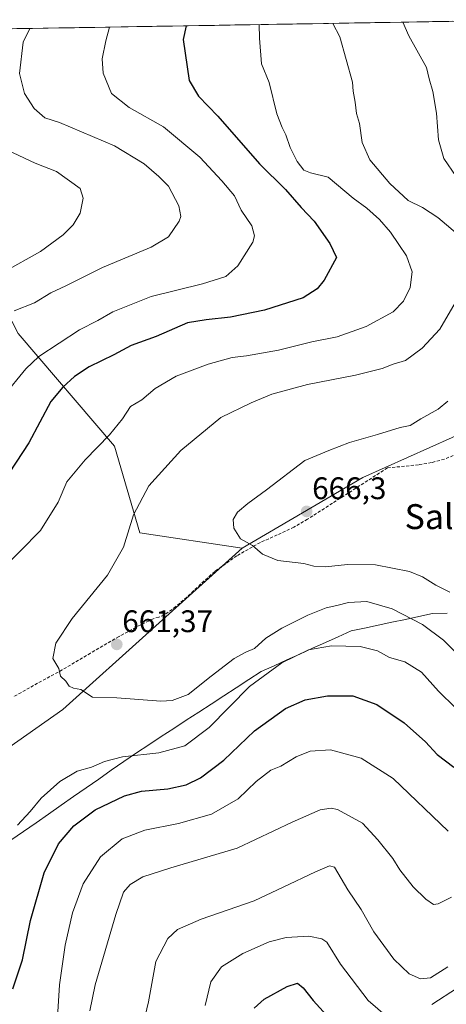
# Model space of a CAD drawing. Units: metres. Extents: x 613849 to 617287, y 4754824 to 4757195.
# Drawn here: x 614991 to 615128, y 4756843 to 4757159 of the extents above; entities that cross this region are included whole.
import ezdxf
from ezdxf.enums import TextEntityAlignment as Align

# ---------------------------------------------------------------- set-up
doc = ezdxf.new("R2010")
doc.units = ezdxf.units.M
doc.header["$MEASUREMENT"] = 0
doc.linetypes.add('TRAZOSX2', pattern=[1.5, 1, -0.5])
for name, color, linetype, lineweight in [('Arbolado forestal CxS', 92, 'Continuous', 0), ('Carátula', 7, 'Continuous', 5), ('Curva de nivel maestra', 36, 'Continuous', 30), ('Curva de nivel normal', 36, 'Continuous', 0), ('Entidad de ámbito territorial', 19, 'Continuous', 0), ('Entidad de ámbito territorial CxS', 92, 'Continuous', 0), ('Municipio CxS', 142, 'Continuous', 0), ('Punto de cota en terreno', 7, 'Continuous', 0), ('Rótulo de punto de cota en terreno', 19, 'Continuous', 0), ('Senda', 19, 'TRAZOSX2', 0), ('Texto cartográfico', 19, 'Continuous', 0)]:
    doc.layers.add(name, color=color, linetype=linetype, lineweight=lineweight)
doc.styles.add('Arial', font='txt', dxfattribs={"height": 0.2})

# ---------------------------------------------------------------- blocks, each defined once
blk = doc.blocks.new('*U177')
at = {"layer": 'Curva de nivel normal', "color": 36, "linetype": 'Continuous', "lineweight": 0}
for points in [[(615131.23, 4756955.47, 660), (615126.59, 4756960.07, 660), (615119.95, 4756965.16, 660), (615110.14, 4756970.2, 660), (615102.02, 4756972.46, 660), (615096.18, 4756972.18, 660), (615092.41, 4756971.18, 660), (615089.01, 4756970.42, 660), (615083.06, 4756968.12, 660), (615074.74, 4756963.98, 660), (615069.63, 4756960.74, 660), (615065.98, 4756957.44, 660), (615063.17, 4756956.26, 660), (615059.45, 4756954.18, 660), (615052.04, 4756948.56, 660), (615044.71, 4756942.67, 660), (615039.53, 4756940.72, 660), (615035.93, 4756940.51, 660), (615021.75, 4756941.52, 660), (615014.01, 4756941.74, 660), (615010.17, 4756944.22, 660), (615007.9, 4756944.62, 660), (615006.51, 4756945.25, 660), (615005.43, 4756946.9, 660), (615003.65, 4756948.55, 660), (615003.12, 4756951.02, 660), (615001.27, 4756954.18, 660), (615002.15, 4756959.14, 660), (615007.4, 4756967.01, 660), (615018.79, 4756981.01, 660), (615023.95, 4756990.01, 660), (615027.13, 4757000.34, 660), (615032.02, 4757009.68, 660), (615042.3, 4757021.02, 660), (615055.17, 4757031.65, 660), (615064.9, 4757036.36, 660), (615071.53, 4757039.15, 660), (615082.94, 4757042.28, 660), (615098.35, 4757045.21, 660), (615106.91, 4757047.37, 660), (615110.44, 4757048.81, 660), (615114.41, 4757049.98, 660), (615119.84, 4757053.86, 660), (615125.51, 4757060, 660), (615130.42, 4757068.49, 660)], [(615132.49, 4757089.32, 660), (615124.82, 4757095.95, 660), (615119.91, 4757099.14, 660), (615115.31, 4757101.41, 660), (615109.43, 4757106.81, 660), (615102.99, 4757114.42, 660), (615100.48, 4757120.04, 660), (615099.63, 4757126.06, 660), (615098.75, 4757129.34, 660), (615098.29, 4757132.96, 660), (615097.68, 4757136.48, 660), (615097.4, 4757139.34, 660), (615093.38, 4757153.91, 660), (615091.12, 4757158.29, 660)]]:
    blk.add_polyline3d(points, dxfattribs=at)
blk = doc.blocks.new('*U181')
at = {"layer": 'Curva de nivel normal', "color": 36, "linetype": 'Continuous', "lineweight": 0}
for points in [[(614993.86, 4757156.65, 640), (614991.65, 4757152.2, 640), (614990.48, 4757142.12, 640), (614992.08, 4757135.72, 640), (614995.23, 4757130.91, 640), (614998.68, 4757127.91, 640), (615003.34, 4757126.47, 640), (615021.07, 4757118.91, 640), (615030.56, 4757113.13, 640), (615035.28, 4757109.11, 640), (615038.41, 4757105.96, 640), (615041.68, 4757099.68, 640), (615042.28, 4757096.27, 640), (615041.83, 4757094.68, 640), (615038.35, 4757089.73, 640), (615032.8, 4757086.33, 640), (615017.14, 4757079.8, 640), (615005.41, 4757073.97, 640), (615000.58, 4757071.68, 640), (614995.37, 4757068.5, 640), (614988.8, 4757065.92, 640)], [(615013.11, 4756840.93, 640), (615014.85, 4756849.37, 640), (615021.47, 4756871.93, 640), (615023.93, 4756879.1, 640), (615026.1, 4756881.53, 640), (615030.11, 4756884.01, 640), (615039.11, 4756886.95, 640), (615060.45, 4756893.19, 640), (615078.11, 4756901.62, 640), (615087.06, 4756905.59, 640), (615090.53, 4756906.14, 640), (615092.57, 4756905.66, 640), (615100.6, 4756901.28, 640), (615105.54, 4756895.88, 640), (615110.33, 4756889.89, 640), (615112.6, 4756886.24, 640), (615116.95, 4756880.85, 640), (615120.92, 4756876.82, 640), (615123.4, 4756875.17, 640), (615124.93, 4756875.34, 640), (615129.24, 4756877.46, 640)]]:
    blk.add_polyline3d(points, dxfattribs=at)
blk = doc.blocks.new('*U193')
at = {"layer": 'Curva de nivel normal', "color": 36, "linetype": 'Continuous', "lineweight": 0}
for points in [[(615019.37, 4757157.08, 645), (615018.23, 4757152.65, 645), (615017.06, 4757146.84, 645), (615017.37, 4757142.33, 645), (615020.01, 4757135.72, 645), (615025.68, 4757131.24, 645), (615036.79, 4757125.02, 645), (615048.37, 4757115.27, 645), (615055.47, 4757107.64, 645), (615059.56, 4757102.91, 645), (615061.74, 4757098.25, 645), (615065.1, 4757093.17, 645), (615065.97, 4757090.02, 645), (615065.43, 4757087.99, 645), (615060.66, 4757080.34, 645), (615056.76, 4757076.99, 645), (615049.26, 4757074.58, 645), (615032.82, 4757070.53, 645), (615020.46, 4757065.6, 645), (615015.62, 4757062.82, 645), (615009.78, 4757059.77, 645), (614996.69, 4757051.18, 645), (614992.55, 4757047.31, 645), (614985.43, 4757038.45, 645)], [(615002.78, 4756840.63, 645), (615003.32, 4756849.29, 645), (615005.23, 4756862.12, 645), (615007.51, 4756872.49, 645), (615010.93, 4756881.76, 645), (615016.52, 4756890.45, 645), (615023.52, 4756896.28, 645), (615030.78, 4756899, 645), (615041.56, 4756901.16, 645), (615052.14, 4756904.13, 645), (615060.68, 4756909.12, 645), (615066.54, 4756914.68, 645), (615071.24, 4756918.33, 645), (615074.45, 4756919.64, 645), (615079.38, 4756922.64, 645), (615083.83, 4756924.45, 645), (615090.41, 4756924.83, 645), (615100.26, 4756922.2, 645), (615110.45, 4756915.68, 645), (615128.16, 4756898.71, 645)]]:
    blk.add_polyline3d(points, dxfattribs=at)
blk = doc.blocks.new('*U202')
at = {"layer": 'Curva de nivel normal', "color": 36, "linetype": 'Continuous', "lineweight": 0}
for points in [[(615128.02, 4756855.15, 635), (615122.47, 4756851.6, 635), (615119.31, 4756851.24, 635), (615115.66, 4756852.81, 635), (615110.74, 4756857.59, 635), (615104.24, 4756866.39, 635), (615100.2, 4756873.49, 635), (615095.89, 4756879.84, 635), (615091.63, 4756887.09, 635), (615090.05, 4756887.59, 635), (615085.52, 4756885.68, 635), (615075.15, 4756880.67, 635), (615065.85, 4756876.32, 635), (615048.8, 4756870.45, 635), (615041.25, 4756867.12, 635), (615038.1, 4756864.22, 635), (615034.29, 4756856.83, 635), (615031.98, 4756843.88, 635), (615028.93, 4756831.18, 635)], [(614985.42, 4757078.3, 635), (614997.3, 4757084.98, 635), (615004.58, 4757090.38, 635), (615007.8, 4757093.5, 635), (615009.96, 4757097.31, 635), (615010.98, 4757102.15, 635), (615010, 4757105.24, 635), (615002.43, 4757110.65, 635), (614995.58, 4757113.38, 635), (614986.63, 4757117.55, 635)]]:
    blk.add_polyline3d(points, dxfattribs=at)
blk = doc.blocks.new('*U208')
at = {"layer": 'Curva de nivel normal', "color": 36, "linetype": 'Continuous', "lineweight": 0}
for points in [[(615130.47, 4756938.32, 655), (615125.05, 4756943.65, 655), (615119.53, 4756949.85, 655), (615114.2, 4756953.1, 655), (615109.3, 4756954.53, 655), (615105.46, 4756956.69, 655), (615099.9, 4756958.03, 655), (615090.65, 4756958.25, 655), (615083.28, 4756956.94, 655), (615074.72, 4756952.77, 655), (615064.33, 4756945.15, 655), (615051.38, 4756932.02, 655), (615043.57, 4756926.11, 655), (615035.27, 4756923.9, 655), (615023.57, 4756922.61, 655), (615017.78, 4756921.1, 655), (615013.69, 4756919.24, 655), (615009.07, 4756917.97, 655), (615003.52, 4756914.62, 655), (614997.51, 4756909.35, 655), (614993.98, 4756905.01, 655), (614989.92, 4756900.68, 655)], [(614984.08, 4756982.08, 655), (614997.28, 4756995.33, 655), (615002.98, 4757004.41, 655), (615005.67, 4757010.97, 655), (615007.86, 4757013.5, 655), (615011.57, 4757018, 655), (615019.4, 4757026.03, 655), (615023.58, 4757031.22, 655), (615026.11, 4757035.14, 655), (615029.78, 4757037.34, 655), (615034.11, 4757040.98, 655), (615040.78, 4757044.92, 655), (615051.11, 4757048.73, 655), (615058.78, 4757050.93, 655), (615063.45, 4757051.43, 655), (615073.66, 4757053.3, 655), (615084.33, 4757055.91, 655), (615092.47, 4757057.6, 655), (615101.82, 4757060.83, 655), (615110.45, 4757065.6, 655), (615113.84, 4757068.97, 655), (615115.91, 4757073.4, 655), (615116.54, 4757078.44, 655), (615114.78, 4757083.61, 655), (615112.27, 4757087.21, 655), (615109.67, 4757091.16, 655), (615106.07, 4757095.3, 655), (615101.99, 4757098.89, 655), (615097.67, 4757102.12, 655), (615089.61, 4757108.84, 655), (615083.95, 4757110.28, 655), (615081.78, 4757111.16, 655), (615079.67, 4757113.93, 655), (615077.4, 4757118.35, 655), (615076.05, 4757122.43, 655), (615074.82, 4757124.78, 655), (615073.18, 4757129.18, 655), (615070.72, 4757139.25, 655), (615068.24, 4757145.26, 655), (615067.61, 4757153.48, 655), (615067.46, 4757157.89, 655)]]:
    blk.add_polyline3d(points, dxfattribs=at)
blk = doc.blocks.new('*U211')
at = {"layer": 'Curva de nivel normal', "color": 36, "linetype": 'Continuous', "lineweight": 0}
for points in [[(615131.11, 4756848.4, 630), (615122.93, 4756843.02, 630)], [(615108.71, 4756838.94, 630), (615102.42, 4756844.32, 630), (615093.56, 4756855.92, 630), (615089.16, 4756863, 630), (615087.58, 4756864.09, 630), (615083.37, 4756865, 630), (615076.14, 4756864.54, 630), (615070.7, 4756863.1, 630), (615062.26, 4756859.38, 630), (615055.36, 4756855.08, 630), (615051.94, 4756850.34, 630), (615050.09, 4756842.68, 630)]]:
    blk.add_polyline3d(points, dxfattribs=at)
blk = doc.blocks.new('*U218')
at = {"layer": 'Curva de nivel maestra', "color": 36, "linetype": 'Continuous', "lineweight": 30}
blk.add_polyline3d([(615065.86, 4756841.86, 625), (615069.11, 4756844.72, 625), (615076.45, 4756848.84, 625), (615079.74, 4756849.82, 625), (615081.64, 4756848.39, 625), (615084.75, 4756844.32, 625), (615092.23, 4756836.12, 625)], dxfattribs=at)
blk = doc.blocks.new('*U222')
at = {"layer": 'Curva de nivel maestra', "color": 36, "linetype": 'Continuous', "lineweight": 30}
for points in [[(615044.01, 4757157.5, 650), (615043.06, 4757153.06, 650), (615045.03, 4757139.92, 650), (615047.99, 4757134.88, 650), (615054.19, 4757128.42, 650), (615067.61, 4757113.1, 650), (615075.9, 4757104.85, 650), (615080.98, 4757099.15, 650), (615085.16, 4757094.73, 650), (615090.1, 4757087.5, 650), (615092.31, 4757083.01, 650), (615088.32, 4757075.76, 650), (615086.05, 4757072.97, 650), (615081.58, 4757070.08, 650), (615069.16, 4757066.16, 650), (615058.26, 4757063.84, 650), (615050.45, 4757063.01, 650), (615044.42, 4757062.09, 650), (615034.35, 4757057.62, 650), (615026.42, 4757054.82, 650), (615020.78, 4757051.74, 650), (615012.85, 4757047.88, 650), (615008.16, 4757044.77, 650), (615004.47, 4757041.34, 650), (615000.6, 4757036.72, 650), (614993.47, 4757023.52, 650), (614985.17, 4757010.72, 650)], [(614988.41, 4756848.06, 650), (614991.44, 4756857.38, 650), (614994.04, 4756869.99, 650), (614998.4, 4756885.34, 650), (615003, 4756894.59, 650), (615007.97, 4756900.4, 650), (615014.78, 4756905.52, 650), (615024.21, 4756910.11, 650), (615029.72, 4756911.6, 650), (615038.13, 4756912.36, 650), (615043.98, 4756913.54, 650), (615048.65, 4756915.82, 650), (615056.15, 4756921.53, 650), (615065.98, 4756930.96, 650), (615075.9, 4756938.09, 650), (615082.18, 4756940.88, 650), (615089.36, 4756942.19, 650), (615097.52, 4756942.14, 650), (615105.25, 4756939.42, 650), (615114, 4756933.56, 650), (615120.82, 4756927.38, 650), (615124.64, 4756923.33, 650), (615129.93, 4756919.23, 650)]]:
    blk.add_polyline3d(points, dxfattribs=at)
blk = doc.blocks.new('5PATER')
at = {"layer": 'Carátula', "linetype": 'Continuous', "lineweight": 5}
h = blk.add_hatch(color=250, dxfattribs=at)
edge = h.paths.add_edge_path()
edge.add_ellipse((0, 0.01), major_axis=(-1.33, -1.34), ratio=0.999422, start_angle=0, end_angle=360)

msp = doc.modelspace()

# ---------------------------------------------------------------- linework, layer by layer
at = {"layer": 'Arbolado forestal CxS', "color": 92, "linetype": 'Continuous', "lineweight": 0}
msp.add_polyline3d([(615062.04, 4756989.66, 664.64), (615029.13, 4756994.58, 661.34), (615021.06, 4757022.47, 656.94), (614990.11, 4757058.59, 643.55), (614975.58, 4757086.76, 632.1), (614953.4, 4757092.17, 626.85), (614950.71, 4757092.82, 626.11), (614931.91, 4757092.22, 622.72), (614905.83, 4757091.61, 617.03), (614868.71, 4757099.56, 617.91), (614887.64, 4757105.56, 613.53), (614910.68, 4757120.72, 621.57), (614927.06, 4757150.44, 623.32), (614928.76, 4757155.56, 623.45), (615160.56, 4757159.46, 672.25), (615154.93, 4757136.61, 670.09), (615157.13, 4757105.55, 668.92), (615163.71, 4757076.52, 668.91), (615150.96, 4757034.85, 667.6), (615100.78, 4757012.4, 666.94), (615062.04, 4756989.66, 664.64)], close=True, dxfattribs=at)
for points in [[(615160.56, 4757159.46, 672.25), (614928.76, 4757155.56, 623.45)], [(614924.14, 4756881.4, 651.45), (615004.46, 4756937.77, 658.62), (615062.04, 4756989.66, 664.64), (615100.78, 4757012.4, 666.94), (615150.96, 4757034.85, 667.6), (615163.71, 4757076.52, 668.91), (615171.66, 4757044.36, 668.28), (615172.54, 4757014.53, 667.82), (615195.23, 4756999.95, 662.44), (615233.48, 4756996, 644.07), (615264.19, 4757010.88, 632.3), (615301.79, 4757029.15, 622.56), (615354.82, 4757041.52, 601.32), (615365.79, 4757014.52, 600.62), (615397.78, 4757050.41, 605.65), (615443.35, 4757078.44, 606.95), (615530.06, 4757098.78, 623.96), (615561.44, 4757109.24, 625.76), (615591.78, 4757110.62, 628.68), (615594.32, 4757110.73, 628.84), (615578.56, 4757086.08, 629.97), (615577.07, 4757072.63, 630.24), (615598.8, 4757070.4, 630.58), (615621.99, 4757078, 632.55)], [(614868.71, 4757099.56, 617.91), (614905.83, 4757091.61, 617.03), (614931.91, 4757092.22, 622.72), (614950.71, 4757092.82, 626.11), (614953.4, 4757092.17, 626.85), (614975.58, 4757086.76, 632.1), (614990.11, 4757058.59, 643.55), (615021.06, 4757022.47, 656.94), (615029.13, 4756994.58, 661.34), (615062.04, 4756989.66, 664.64)], [(614868.71, 4757099.56, 617.91), (614905.83, 4757091.61, 617.03), (614931.91, 4757092.22, 622.72), (614950.71, 4757092.82, 626.11), (614953.4, 4757092.17, 626.85), (614975.58, 4757086.76, 632.1), (614990.11, 4757058.59, 643.55), (615021.06, 4757022.47, 656.94), (615029.13, 4756994.58, 661.34), (615062.04, 4756989.66, 664.64)], [(615163.71, 4757076.52, 668.91), (615150.96, 4757034.85, 667.6), (615100.78, 4757012.4, 666.94), (615062.04, 4756989.66, 664.64)], [(615163.71, 4757076.52, 668.91), (615150.96, 4757034.85, 667.6), (615100.78, 4757012.4, 666.94), (615062.04, 4756989.66, 664.64)], [(614990.11, 4757058.59, 643.55), (615021.06, 4757022.47, 656.94), (615029.13, 4756994.58, 661.34), (615062.04, 4756989.66, 664.64), (615004.46, 4756937.77, 658.62), (614924.14, 4756881.4, 651.45)], [(614709.79, 4756837.56, 628.14), (614769.93, 4756829.83, 632.4), (614804.52, 4756820.69, 636.08), (614848.62, 4756834.06, 642.37), (614924.14, 4756881.4, 651.45), (615004.46, 4756937.77, 658.62), (615062.04, 4756989.66, 664.64)], [(614709.79, 4756837.56, 628.14), (614769.93, 4756829.83, 632.4), (614804.52, 4756820.69, 636.08), (614848.62, 4756834.06, 642.37), (614924.14, 4756881.4, 651.45), (615004.46, 4756937.77, 658.62), (615062.04, 4756989.66, 664.64)]]:
    msp.add_polyline3d(points, dxfattribs=at)
at = {"layer": 'Curva de nivel normal', "color": 36, "linetype": 'Continuous', "lineweight": 0}
for points in [[(615113.56, 4757158.67, 665), (615115.53, 4757154.29, 665), (615121.2, 4757144.05, 665), (615122.01, 4757140.48, 665), (615123.18, 4757136.43, 665), (615124.41, 4757129.4, 665), (615125.03, 4757120.82, 665), (615126.75, 4757114.84, 665), (615130.76, 4757109.03, 665)], [(615128.01, 4757036.83, 665), (615124.93, 4757034.36, 665), (615119.37, 4757031.21, 665), (615115.92, 4757029.1, 665), (615112.73, 4757028.42, 665), (615105.44, 4757026.18, 665), (615096.45, 4757023.56, 665), (615089.78, 4757021.08, 665), (615082.11, 4757017.86, 665), (615069.78, 4757008.36, 665), (615063.82, 4757004.04, 665), (615060.46, 4757001.21, 665), (615059.14, 4756998.89, 665), (615059.36, 4756996.07, 665), (615061.43, 4756992.66, 665), (615065.3, 4756990.53, 665), (615068.51, 4756987.74, 665), (615073.42, 4756985.65, 665), (615081.81, 4756984.7, 665), (615084.99, 4756983.89, 665), (615088.79, 4756983.69, 665), (615095.82, 4756984.39, 665), (615104.77, 4756984.34, 665), (615115.74, 4756982.15, 665), (615119.86, 4756980.43, 665), (615124.22, 4756977.72, 665), (615128.64, 4756975.54, 665)]]:
    msp.add_polyline3d(points, dxfattribs=at)
at = {"layer": 'Entidad de ámbito territorial', "color": 19, "linetype": 'Continuous', "lineweight": 0}
msp.add_polyline3d([(614987.78, 4756895.79, 654.6), (614991.8, 4756898.6, 654.23), (614995.83, 4756901.41, 653.8), (614999.86, 4756904.22, 653.58), (615003.88, 4756907.03, 653), (615007.91, 4756909.84, 652.66), (615011.93, 4756912.65, 652.67), (615015.96, 4756915.46, 653.02), (615019.99, 4756918.27, 653.48), (615024.01, 4756921.08, 654.23), (615028.04, 4756923.89, 655.26), (615032.05, 4756926.5, 656.19), (615036.05, 4756929.11, 657.11), (615040.06, 4756931.72, 657.43), (615044.07, 4756934.33, 657.61), (615048.08, 4756936.95, 657.43), (615052.08, 4756939.56, 656.99), (615056.09, 4756942.17, 656.48), (615060.1, 4756944.78, 655.95), (615064.1, 4756947.39, 655.57), (615068.11, 4756950, 655.4), (615072.23, 4756951.87, 655.21), (615076.36, 4756953.73, 654.71), (615080.48, 4756955.6, 654.71), (615084.61, 4756957.46, 655.01), (615088.73, 4756959.33, 655.47), (615092.86, 4756961.19, 655.95), (615096.98, 4756963.06, 656.26), (615101.33, 4756963.98, 656.6), (615105.69, 4756964.91, 657.51), (615110.04, 4756965.83, 658.35), (615114.4, 4756966.75, 659.41), (615118.75, 4756967.68, 660.56), (615123.11, 4756968.6, 661.78), (615127.79, 4756968.8, 662.89)], dxfattribs=at)
msp.add_polyline3d([(614987.78, 4756895.79, 654.6), (614991.8, 4756898.6, 654.23), (614995.83, 4756901.41, 653.8), (614999.86, 4756904.22, 653.58), (615003.88, 4756907.03, 653), (615007.91, 4756909.84, 652.66), (615011.93, 4756912.65, 652.67), (615015.96, 4756915.46, 653.02), (615019.99, 4756918.27, 653.48), (615024.01, 4756921.08, 654.23), (615028.04, 4756923.89, 655.26), (615032.05, 4756926.5, 656.19), (615036.05, 4756929.11, 657.11), (615040.06, 4756931.72, 657.43), (615044.07, 4756934.33, 657.61), (615048.08, 4756936.95, 657.43), (615052.08, 4756939.56, 656.99), (615056.09, 4756942.17, 656.48), (615060.1, 4756944.78, 655.95), (615064.1, 4756947.39, 655.57), (615068.11, 4756950, 655.4), (615072.23, 4756951.87, 655.21), (615076.36, 4756953.73, 654.71), (615080.48, 4756955.6, 654.71), (615084.61, 4756957.46, 655.01), (615088.73, 4756959.33, 655.47), (615092.86, 4756961.19, 655.95), (615096.98, 4756963.06, 656.26), (615101.33, 4756963.98, 656.6), (615105.69, 4756964.91, 657.51), (615110.04, 4756965.83, 658.35), (615114.4, 4756966.75, 659.41), (615118.75, 4756967.68, 660.56), (615123.11, 4756968.6, 661.78), (615127.79, 4756968.8, 662.89)], dxfattribs=at)
at = {"layer": 'Entidad de ámbito territorial CxS', "color": 92, "linetype": 'Continuous', "lineweight": 0}
for points in [[(614989.71, 4757156.58, 639.04), (614994.7, 4757156.67, 640.05), (614999.69, 4757156.75, 641.08), (615004.69, 4757156.84, 642.07), (615009.68, 4757156.92, 643.05), (615014.67, 4757157, 644), (615019.67, 4757157.09, 645.06), (615024.66, 4757157.17, 646.06), (615029.65, 4757157.26, 647.16), (615034.65, 4757157.34, 648.06), (615039.64, 4757157.43, 649.13), (615044.63, 4757157.51, 650.28), (615049.63, 4757157.59, 651.33), (615054.62, 4757157.68, 652.36), (615059.62, 4757157.76, 653.43), (615064.61, 4757157.85, 654.46), (615069.6, 4757157.93, 655.47), (615074.6, 4757158.01, 656.64), (615079.59, 4757158.1, 657.62), (615084.58, 4757158.18, 658.51), (615089.58, 4757158.27, 659.56), (615094.57, 4757158.35, 660.51), (615099.56, 4757158.44, 661.55), (615104.56, 4757158.52, 662.76), (615109.55, 4757158.6, 663.82), (615114.54, 4757158.69, 664.94), (615119.54, 4757158.77, 666.04), (615124.53, 4757158.86, 667.12), (615129.52, 4757158.94, 668.13)], [(615127.79, 4756968.8, 662.89), (615123.11, 4756968.6, 661.78), (615118.75, 4756967.68, 660.56), (615114.4, 4756966.75, 659.41), (615110.04, 4756965.83, 658.35), (615105.69, 4756964.91, 657.51), (615101.33, 4756963.98, 656.6), (615096.98, 4756963.06, 656.26), (615092.86, 4756961.19, 655.95), (615088.73, 4756959.33, 655.47), (615084.61, 4756957.46, 655.01), (615080.48, 4756955.6, 654.71), (615076.36, 4756953.73, 654.71), (615072.23, 4756951.87, 655.21), (615068.11, 4756950, 655.4), (615064.1, 4756947.39, 655.57), (615060.1, 4756944.78, 655.95), (615056.09, 4756942.17, 656.48), (615052.08, 4756939.56, 656.99), (615048.08, 4756936.95, 657.43), (615044.07, 4756934.33, 657.61), (615040.06, 4756931.72, 657.43), (615036.05, 4756929.11, 657.11), (615032.05, 4756926.5, 656.19), (615028.04, 4756923.89, 655.26), (615024.01, 4756921.08, 654.23), (615019.99, 4756918.27, 653.48), (615015.96, 4756915.46, 653.02), (615011.93, 4756912.65, 652.67), (615007.91, 4756909.84, 652.66), (615003.88, 4756907.03, 653), (614999.86, 4756904.22, 653.58), (614995.83, 4756901.41, 653.8), (614991.8, 4756898.6, 654.23), (614987.78, 4756895.79, 654.6)], [(614987.78, 4756895.79, 654.6), (614991.8, 4756898.6, 654.23), (614995.83, 4756901.41, 653.8), (614999.86, 4756904.22, 653.58), (615003.88, 4756907.03, 653), (615007.91, 4756909.84, 652.66), (615011.93, 4756912.65, 652.67), (615015.96, 4756915.46, 653.02), (615019.99, 4756918.27, 653.48), (615024.01, 4756921.08, 654.23), (615028.04, 4756923.89, 655.26), (615032.05, 4756926.5, 656.19), (615036.05, 4756929.11, 657.11), (615040.06, 4756931.72, 657.43), (615044.07, 4756934.33, 657.61), (615048.08, 4756936.95, 657.43), (615052.08, 4756939.56, 656.99), (615056.09, 4756942.17, 656.48), (615060.1, 4756944.78, 655.95), (615064.1, 4756947.39, 655.57), (615068.11, 4756950, 655.4), (615072.23, 4756951.87, 655.21), (615076.36, 4756953.73, 654.71), (615080.48, 4756955.6, 654.71), (615084.61, 4756957.46, 655.01), (615088.73, 4756959.33, 655.47), (615092.86, 4756961.19, 655.95), (615096.98, 4756963.06, 656.26), (615101.33, 4756963.98, 656.6), (615105.69, 4756964.91, 657.51), (615110.04, 4756965.83, 658.35), (615114.4, 4756966.75, 659.41), (615118.75, 4756967.68, 660.56), (615123.11, 4756968.6, 661.78), (615127.79, 4756968.8, 662.89)]]:
    msp.add_polyline3d(points, dxfattribs=at)
at = {"layer": 'Municipio CxS', "color": 142, "linetype": 'Continuous', "lineweight": 0}
msp.add_polyline3d([(614988.17, 4757156.56, 638.7), (614993.17, 4757156.64, 639.75), (614998.17, 4757156.73, 640.76), (615003.16, 4757156.81, 641.78), (615008.16, 4757156.9, 642.75), (615013.16, 4757156.98, 643.71), (615018.15, 4757157.06, 644.72), (615023.15, 4757157.15, 645.78), (615028.15, 4757157.23, 646.8), (615033.14, 4757157.32, 647.84), (615038.14, 4757157.4, 648.74), (615043.14, 4757157.48, 649.96), (615048.14, 4757157.57, 651.02), (615053.13, 4757157.65, 652.06), (615058.13, 4757157.74, 653.1), (615063.13, 4757157.82, 654.17), (615068.12, 4757157.91, 655.16), (615073.12, 4757157.99, 656.27), (615078.12, 4757158.07, 657.39), (615083.11, 4757158.16, 658.23), (615088.11, 4757158.24, 659.24), (615093.11, 4757158.33, 660.26), (615098.1, 4757158.41, 661.21), (615103.1, 4757158.49, 662.4), (615108.1, 4757158.58, 663.54), (615113.09, 4757158.66, 664.58), (615118.09, 4757158.75, 665.74), (615123.09, 4757158.83, 666.8), (615128.08, 4757158.92, 667.86)], dxfattribs=at)
at = {"layer": 'Senda', "color": 19, "linetype": 'TRAZOSX2', "lineweight": 0}
msp.add_lwpolyline([(615132.55, 4757020.56), (615126.92, 4757018.24), (615122.78, 4757017.14), (615118.6, 4757016.44), (615108.62, 4757015.42), (615082.99, 4756998.94), (615078.6, 4756996.41), (615073.26, 4756993.89), (615067.85, 4756991.48), (615060.29, 4756987.19), (615053.19, 4756982.14), (615048.67, 4756978.06), (615044.23, 4756973.89), (615040.7, 4756970.86), (615036.94, 4756968.13), (615035.23, 4756967.51), (615033.48, 4756966.97), (615027.94, 4756964.23), (615022.47, 4756961.28), (615013.35, 4756955.91), (615004.23, 4756950.53), (614996.34, 4756946.25), (614988.49, 4756941.82)], dxfattribs=at)

# ---------------------------------------------------------------- block references
at = {"layer": 'Curva de nivel maestra', "color": 36, "linetype": 'Continuous', "lineweight": 30}
for name in ['*U222', '*U218']:
    msp.add_blockref(name, (0, 0), dxfattribs=at)
at = {"layer": 'Curva de nivel normal', "color": 36, "linetype": 'Continuous', "lineweight": 0}
for name in ['*U208', '*U177', '*U193', '*U211', '*U202', '*U181']:
    msp.add_blockref(name, (0, 0), dxfattribs=at)
at = {"layer": 'Punto de cota en terreno', "linetype": 'Continuous', "lineweight": 0}
for p in [(615082.71, 4757001.45, 666.3), (615021.75, 4756958.71, 661.37)]:
    msp.add_blockref('5PATER', p, dxfattribs=at)

# ---------------------------------------------------------------- texts
at = {"layer": 'Rótulo de punto de cota en terreno', "color": 19, "linetype": 'Continuous', "lineweight": 0, "style": 'Arial'}
for s, p in [('666,3', (615084.47, 4757003.21)), ('661,37', (615023.51, 4756960.47))]:
    msp.add_text(s, height=7, dxfattribs=at).set_placement(p, align=Align.BOTTOM_LEFT)
at = {"layer": 'Texto cartográfico', "color": 19, "linetype": 'Continuous', "lineweight": 0, "style": 'Arial'}
msp.add_text('Salaberriko', height=8, dxfattribs=at).set_placement((615143.55, 4756999.78), align=Align.MIDDLE_CENTER)

doc.saveas('drawing.dxf')
